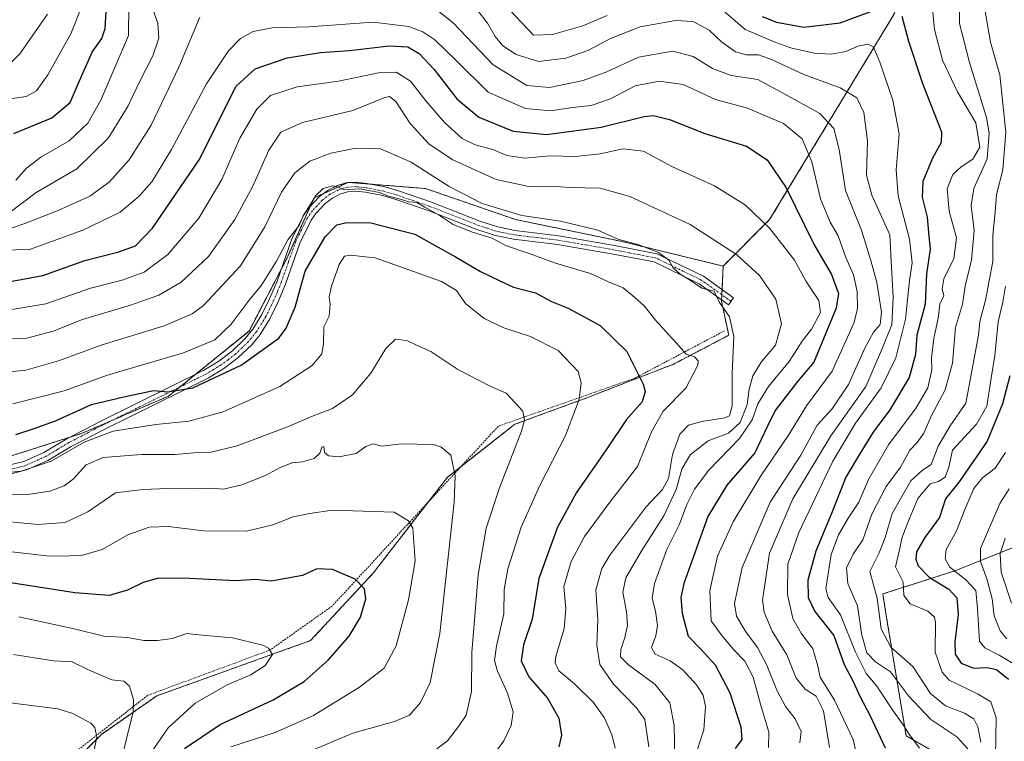
# Model space of a CAD drawing. Units: metres. Extents: x 603091 to 606507, y 4791678 to 4794045.
# Drawn here: x 604005 to 604280, y 4793468 to 4793670 of the extents above; entities that cross this region are included whole.
import ezdxf

# ---------------------------------------------------------------- set-up
doc = ezdxf.new("R2010")
doc.units = ezdxf.units.M
doc.header["$MEASUREMENT"] = 0
doc.linetypes.add('TRAZO_Y_PUNTO', pattern=[1, 0.5, -0.25, 0, -0.25])
doc.linetypes.add('TRAZOS', pattern=[0.75, 0.5, -0.25])
for name, color, linetype, lineweight in [('Alambrada', 19, 'TRAZOS', 0), ('Arbolado forestal', 92, 'TRAZOS', 0), ('Arbolado forestal CxS', 92, 'Continuous', 0), ('Camino', 19, 'Continuous', 0), ('Camino Cxs', 19, 'Continuous', 0), ('Camino eje', 39, 'TRAZO_Y_PUNTO', 13), ('Curva de nivel maestra', 36, 'Continuous', 30), ('Curva de nivel normal', 36, 'Continuous', 0), ('Matorral', 135, 'Continuous', 0), ('Matorral CxS', 135, 'Continuous', 0)]:
    doc.layers.add(name, color=color, linetype=linetype, lineweight=lineweight)

# ---------------------------------------------------------------- blocks, each defined once
blk = doc.blocks.new('*U177')
at = {"layer": 'Curva de nivel normal', "color": 36, "linetype": 'Continuous', "lineweight": 0}
blk.add_polyline3d([(604085.9, 4793465.37, 240), (604098.23, 4793470.6, 240), (604109.89, 4793473.83, 240), (604114.11, 4793475.62, 240), (604117.13, 4793479.18, 240), (604119.86, 4793484.78, 240), (604122.59, 4793498.44, 240), (604126.6, 4793535.11, 240), (604126.86, 4793542.49, 240), (604125.59, 4793548.28, 240), (604122.87, 4793550.56, 240), (604120.7, 4793551.19, 240), (604111.8, 4793551.41, 240), (604106.37, 4793550.77, 240), (604103.89, 4793551.44, 240), (604101.89, 4793550.71, 240), (604099.22, 4793548.75, 240), (604094.44, 4793547.77, 240), (604091.42, 4793548.04, 240), (604090.34, 4793549.03, 240), (604090.12, 4793550.67, 240), (604089.63, 4793550.5, 240), (604089.08, 4793548.85, 240), (604087.46, 4793547.33, 240), (604084.16, 4793546.38, 240), (604081.27, 4793546.08, 240), (604077.95, 4793544.83, 240), (604073.89, 4793542.62, 240), (604067.29, 4793539.98, 240), (604062.14, 4793538.79, 240), (604058.58, 4793539.06, 240), (604054.63, 4793538.89, 240), (604046.56, 4793538.9, 240), (604039.57, 4793538.63, 240), (604031.91, 4793537.72, 240), (604024.24, 4793532.43, 240), (604017.88, 4793529.49, 240), (604010.26, 4793528.86, 240), (603996.68, 4793530.22, 240)], dxfattribs=at)
blk = doc.blocks.new('*U178')
at = {"layer": 'Curva de nivel normal', "color": 36, "linetype": 'Continuous', "lineweight": 0}
blk.add_polyline3d([(604274.62, 4793673.83, 160), (604276.4, 4793663.66, 160), (604279.04, 4793654.47, 160), (604280.64, 4793638.49, 160), (604279.87, 4793627.94, 160), (604278.08, 4793621.09, 160), (604277.7, 4793616.23, 160), (604277.05, 4793609.59, 160), (604277.05, 4793602.36, 160), (604275.04, 4793591.51, 160), (604273.39, 4793585.62, 160), (604273.04, 4793581.77, 160), (604269.55, 4793562.76, 160), (604265.12, 4793556.44, 160), (604261.74, 4793550.77, 160), (604259.78, 4793545.69, 160), (604257.4, 4793544.11, 160), (604254.18, 4793541.06, 160), (604248.92, 4793531.93, 160), (604247.01, 4793525.22, 160), (604245.3, 4793520.99, 160), (604242.7, 4793515.76, 160), (604244.7, 4793508.33, 160), (604245.9, 4793499.78, 160), (604248.59, 4793494.65, 160), (604254.66, 4793489.22, 160), (604259.64, 4793481.72, 160), (604263.8, 4793478.22, 160), (604269.1, 4793476.17, 160), (604271.7, 4793474.63, 160), (604272.9, 4793472.38, 160), (604273.73, 4793468.11, 160)], dxfattribs=at)
blk = doc.blocks.new('*U181')
at = {"layer": 'Curva de nivel normal', "color": 36, "linetype": 'Continuous', "lineweight": 0}
for points in [[(604270.04, 4793466.19, 165), (604267.03, 4793469.59, 165), (604259.74, 4793474.42, 165), (604253.45, 4793481.01, 165), (604248.45, 4793487.72, 165), (604244.28, 4793490.52, 165), (604241.89, 4793493.07, 165), (604240.43, 4793498, 165), (604239.24, 4793506.14, 165), (604236.52, 4793512.42, 165), (604236.16, 4793516.74, 165), (604237.99, 4793520.61, 165), (604240.72, 4793524.64, 165), (604243.26, 4793531.82, 165), (604247.26, 4793539.54, 165), (604251.23, 4793544.95, 165), (604253.82, 4793549.67, 165), (604255.87, 4793551.81, 165), (604257.78, 4793554.42, 165), (604259.9, 4793559.31, 165), (604263.73, 4793566.48, 165), (604265.82, 4793573.99, 165), (604266.61, 4793583.96, 165), (604268.57, 4793590.46, 165), (604269.35, 4793595.43, 165), (604271.12, 4793602.81, 165), (604271.8, 4793610.97, 165), (604270.97, 4793617.98, 165), (604271.77, 4793622.78, 165), (604275.43, 4793631.02, 165), (604276.02, 4793638.16, 165), (604275.3, 4793642.54, 165), (604270.54, 4793657.9, 165), (604267.76, 4793668.85, 165), (604267.78, 4793678.82, 165)], [(604012.99, 4793671.42, 165), (604005.23, 4793660.34, 165), (604000.32, 4793655.41, 165)]]:
    blk.add_polyline3d(points, dxfattribs=at)
blk = doc.blocks.new('*U182')
at = {"layer": 'Curva de nivel normal', "color": 36, "linetype": 'Continuous', "lineweight": 0}
for points in [[(604231.42, 4793466.64, 185), (604229.71, 4793476.83, 185), (604227.74, 4793480.97, 185), (604224.6, 4793482.87, 185), (604222.12, 4793485.94, 185), (604219.48, 4793492.5, 185), (604215.37, 4793499.12, 185), (604213.18, 4793504.42, 185), (604212.7, 4793507.77, 185), (604214.69, 4793520.85, 185), (604221.2, 4793536.09, 185), (604231.75, 4793553.7, 185), (604241.58, 4793567.42, 185), (604245.97, 4793577.55, 185), (604248.81, 4793584.62, 185), (604249.22, 4793592.39, 185), (604248.71, 4793600.69, 185), (604248.31, 4793609.81, 185), (604243.26, 4793620.86, 185), (604241.8, 4793626.45, 185), (604242.04, 4793636.08, 185), (604241, 4793643.99, 185), (604239.04, 4793648.06, 185), (604234.44, 4793650.91, 185), (604224.21, 4793654.59, 185), (604215.21, 4793658.79, 185), (604211.55, 4793660.08, 185), (604208.17, 4793660.07, 185), (604205.2, 4793660.93, 185), (604201.22, 4793663.76, 185), (604197.78, 4793666.98, 185), (604193.35, 4793669.44, 185), (604188.4, 4793669.71, 185), (604178.55, 4793667.92, 185), (604170.21, 4793664.66, 185), (604163.93, 4793661.28, 185), (604157.76, 4793659.12, 185), (604150.19, 4793658.2, 185), (604143.87, 4793660.18, 185), (604140.16, 4793662.64, 185), (604138.03, 4793665.21, 185), (604135.92, 4793668.97, 185), (604133, 4793672.64, 185)], [(604042.52, 4793672.68, 185), (604043.81, 4793668.83, 185), (604044.06, 4793664.75, 185), (604042.38, 4793659.84, 185), (604038.47, 4793652.13, 185), (604035.51, 4793645.84, 185), (604029.96, 4793636.91, 185), (604021.17, 4793628.23, 185), (604009.83, 4793621.63, 185), (604002.2, 4793615.9, 185)]]:
    blk.add_polyline3d(points, dxfattribs=at)
blk = doc.blocks.new('*U183')
at = {"layer": 'Curva de nivel normal', "color": 36, "linetype": 'Continuous', "lineweight": 0}
blk.add_polyline3d([(604281.62, 4793538.85, 140), (604279.01, 4793534.76, 140), (604273.63, 4793522.21, 140), (604273.57, 4793518.6, 140), (604275.43, 4793513.42, 140), (604276.88, 4793508.11, 140), (604277.39, 4793503.35, 140), (604279.1, 4793499.17, 140), (604280.94, 4793496.96, 140)], dxfattribs=at)
blk = doc.blocks.new('*U184')
at = {"layer": 'Curva de nivel normal', "color": 36, "linetype": 'Continuous', "lineweight": 0}
blk.add_polyline3d([(604280.5, 4793525.08, 135), (604279.06, 4793520.74, 135), (604279.37, 4793515.57, 135), (604282.31, 4793506.92, 135)], dxfattribs=at)
blk = doc.blocks.new('*U194')
at = {"layer": 'Curva de nivel normal', "color": 36, "linetype": 'Continuous', "lineweight": 0}
blk.add_polyline3d([(603996.07, 4793580.54, 210), (604007.22, 4793580.9, 210), (604014.5, 4793582.94, 210), (604022.78, 4793586.17, 210), (604036.13, 4793590.17, 210), (604044.05, 4793592.92, 210), (604050.27, 4793596.55, 210), (604057.89, 4793603.77, 210), (604065.25, 4793614.13, 210), (604070.29, 4793623.42, 210), (604074.79, 4793633.43, 210), (604078.11, 4793638.51, 210), (604084.23, 4793641.18, 210), (604098.29, 4793644.52, 210), (604107.16, 4793648.15, 210), (604108.5, 4793648.45, 210), (604110.3, 4793647.02, 210), (604114.24, 4793640.94, 210), (604119.58, 4793635.1, 210), (604126.21, 4793630.74, 210), (604138.33, 4793625.25, 210), (604147.47, 4793623.35, 210), (604153.57, 4793623.44, 210), (604159, 4793623.03, 210), (604167.33, 4793622.87, 210), (604175.62, 4793620.5, 210), (604192.52, 4793612.73, 210), (604205.47, 4793604.35, 210), (604211.9, 4793598.45, 210), (604216.41, 4793591.85, 210), (604217.97, 4793584.95, 210), (604216.29, 4793578.98, 210), (604212.37, 4793574.24, 210), (604210.02, 4793570.39, 210), (604208.94, 4793566.7, 210), (604208.42, 4793562.44, 210), (604206.51, 4793557.34, 210), (604203.23, 4793554.38, 210), (604197.48, 4793552.23, 210), (604192.48, 4793548.34, 210), (604190.16, 4793544.33, 210), (604188.57, 4793538.66, 210), (604185.12, 4793531.33, 210), (604178.83, 4793521.38, 210), (604174.51, 4793513.98, 210), (604173.64, 4793510, 210), (604174.71, 4793504.5, 210), (604174.98, 4793500.72, 210), (604174.27, 4793497.29, 210), (604173.09, 4793493.99, 210), (604173.05, 4793491.95, 210), (604175.25, 4793489.68, 210), (604182.73, 4793484.17, 210), (604186.86, 4793479.06, 210), (604188.06, 4793472.74, 210), (604188.44, 4793455.01, 210)], dxfattribs=at)
blk = doc.blocks.new('*U198')
at = {"layer": 'Curva de nivel normal', "color": 36, "linetype": 'Continuous', "lineweight": 0}
blk.add_polyline3d([(604025.52, 4793463.64, 265), (604026.74, 4793469.45, 265), (604026.17, 4793472.14, 265), (604025.04, 4793473.4, 265), (604020.06, 4793476.14, 265), (604015.88, 4793477.41, 265), (603999.52, 4793479.49, 265), (603990.48, 4793478.64, 265), (603985.93, 4793478.04, 265), (603982, 4793477.17, 265), (603977.7, 4793476.43, 265), (603972.96, 4793473.89, 265), (603969.35, 4793472.48, 265), (603960.92, 4793467.96, 265)], dxfattribs=at)
blk = doc.blocks.new('*U203')
at = {"layer": 'Curva de nivel normal', "color": 36, "linetype": 'Continuous', "lineweight": 0}
for points in [[(604223.1, 4793467.9, 190), (604223.46, 4793471.09, 190), (604221.8, 4793474.64, 190), (604219.16, 4793478.04, 190), (604216.68, 4793482.58, 190), (604213.85, 4793489.75, 190), (604211.32, 4793494.55, 190), (604208.04, 4793498.91, 190), (604205.4, 4793503.29, 190), (604204.89, 4793506.82, 190), (604207.04, 4793516.9, 190), (604214.84, 4793535.1, 190), (604223.41, 4793548.24, 190), (604228.01, 4793556.66, 190), (604232.15, 4793561.24, 190), (604236.71, 4793567.96, 190), (604241.28, 4793578.18, 190), (604243.72, 4793582.61, 190), (604245.58, 4793584.76, 190), (604245.97, 4793588.23, 190), (604244.67, 4793596.49, 190), (604242.93, 4793602.63, 190), (604240.33, 4793611.13, 190), (604235.85, 4793622.22, 190), (604234.09, 4793633.64, 190), (604232.59, 4793639.47, 190), (604228.74, 4793643.73, 190), (604218.98, 4793649.14, 190), (604211.43, 4793653.2, 190), (604203.94, 4793654.34, 190), (604198.7, 4793656.24, 190), (604193.38, 4793659.58, 190), (604187.64, 4793661.08, 190), (604178.1, 4793659.47, 190), (604169.21, 4793655.38, 190), (604162.63, 4793652.94, 190), (604153.22, 4793650.93, 190), (604146.89, 4793651.56, 190), (604137.48, 4793657.33, 190), (604126.33, 4793668.99, 190), (604119.09, 4793674.7, 190)], [(604055.51, 4793670.61, 190), (604049.69, 4793656.63, 190), (604041.94, 4793640.43, 190), (604035.81, 4793630.74, 190), (604030.2, 4793624.47, 190), (604024.74, 4793620.56, 190), (604015.96, 4793616.62, 190), (604006.65, 4793612.94, 190), (603999.6, 4793610.51, 190)]]:
    blk.add_polyline3d(points, dxfattribs=at)
blk = doc.blocks.new('*U205')
at = {"layer": 'Curva de nivel normal', "color": 36, "linetype": 'Continuous', "lineweight": 0}
for points in [[(604004.13, 4793625.07, 180), (604007.12, 4793628.42, 180), (604011.13, 4793631.46, 180), (604018.99, 4793636.06, 180), (604024.18, 4793640.98, 180), (604027.82, 4793647.42, 180), (604031.81, 4793656.51, 180), (604035.57, 4793665.44, 180), (604035.66, 4793674.11, 180)], [(604138.99, 4793675.99, 180), (604148.75, 4793665.61, 180), (604154.06, 4793665.78, 180), (604162.47, 4793668.18, 180), (604169.33, 4793671.1, 180)], [(604200.32, 4793673.64, 180), (604207.84, 4793667.12, 180), (604216.46, 4793663.56, 180), (604220.88, 4793661.99, 180), (604227.2, 4793660.56, 180), (604231.91, 4793660.26, 180), (604236.03, 4793661, 180), (604239.66, 4793662.57, 180), (604242.2, 4793663.1, 180), (604243.71, 4793662.26, 180), (604245.52, 4793658.06, 180), (604249.14, 4793647.42, 180), (604250.9, 4793638.01, 180), (604250.01, 4793627.96, 180), (604250.61, 4793620.71, 180), (604253.81, 4793608.56, 180), (604254.5, 4793601.94, 180), (604253.8, 4793597.03, 180), (604252.68, 4793586.23, 180), (604249.91, 4793575.45, 180), (604245.86, 4793567.03, 180), (604238.7, 4793557.23, 180), (604232.38, 4793546.57, 180), (604222.87, 4793526.65, 180), (604219.79, 4793517.77, 180), (604219.72, 4793509.32, 180), (604221.19, 4793502.63, 180), (604223.48, 4793498.56, 180), (604226.77, 4793494.14, 180), (604228.1, 4793489.66, 180), (604228.77, 4793486.28, 180), (604232.81, 4793479.82, 180), (604238.07, 4793468.79, 180), (604239.09, 4793464.25, 180)]]:
    blk.add_polyline3d(points, dxfattribs=at)
blk = doc.blocks.new('*U207')
at = {"layer": 'Curva de nivel normal', "color": 36, "linetype": 'Continuous', "lineweight": 0}
blk.add_polyline3d([(604003.45, 4793492.59, 260), (604014.63, 4793490.8, 260), (604019.87, 4793490.5, 260), (604024.4, 4793488.32, 260), (604030.94, 4793485.48, 260), (604034.29, 4793485.16, 260), (604035.91, 4793483.73, 260), (604036.98, 4793480.01, 260), (604036.89, 4793476.55, 260), (604033.22, 4793461.82, 260)], dxfattribs=at)
blk = doc.blocks.new('*U211')
at = {"layer": 'Curva de nivel normal', "color": 36, "linetype": 'Continuous', "lineweight": 0}
blk.add_polyline3d([(604003.26, 4793562.64, 220), (604017.57, 4793566.27, 220), (604029.7, 4793570.61, 220), (604050.92, 4793576.88, 220), (604059.74, 4793580.5, 220), (604064.23, 4793584.82, 220), (604069.31, 4793591.53, 220), (604072.77, 4793595.73, 220), (604076.93, 4793602.43, 220), (604080.1, 4793608.43, 220), (604083.22, 4793612.44, 220), (604084.41, 4793615.14, 220), (604086.55, 4793618.44, 220), (604087.88, 4793620.79, 220), (604090.01, 4793622.7, 220), (604092.63, 4793623.52, 220), (604094.25, 4793623.11, 220), (604095.83, 4793622.4, 220), (604100.24, 4793622.63, 220), (604105.74, 4793621.66, 220), (604108.18, 4793620.57, 220), (604111.5, 4793619.78, 220), (604113.94, 4793618.99, 220), (604116.18, 4793618.86, 220), (604118.41, 4793617.52, 220), (604122.34, 4793615.33, 220), (604126.28, 4793612.71, 220), (604131.65, 4793610.54, 220), (604137.16, 4793608.89, 220), (604140.88, 4793606.8, 220), (604147.52, 4793604.58, 220), (604154.9, 4793601.89, 220), (604164.63, 4793598.96, 220), (604169.9, 4793596.58, 220), (604173.75, 4793595.04, 220), (604177.03, 4793592.26, 220), (604179.74, 4793589.86, 220), (604182.81, 4793585.96, 220), (604188.6, 4793579.64, 220), (604191.39, 4793576.51, 220), (604193.7, 4793575.7, 220), (604194.71, 4793574.59, 220), (604194.66, 4793573.37, 220), (604191.29, 4793566.93, 220), (604184.92, 4793560.52, 220), (604181.68, 4793554.77, 220), (604177.75, 4793545.06, 220), (604170.06, 4793535.16, 220), (604162.93, 4793525.53, 220), (604159.22, 4793518.55, 220), (604157.23, 4793511.56, 220), (604157.74, 4793505.3, 220), (604157.28, 4793499.8, 220), (604154.95, 4793492.01, 220), (604154.77, 4793490.26, 220), (604155.85, 4793488.03, 220), (604160.19, 4793484.41, 220), (604165.4, 4793479.3, 220), (604168.45, 4793475.02, 220), (604170.62, 4793470.19, 220), (604171.53, 4793466.41, 220)], dxfattribs=at)
blk = doc.blocks.new('*U219')
at = {"layer": 'Curva de nivel normal', "color": 36, "linetype": 'Continuous', "lineweight": 0}
blk.add_polyline3d([(604064.17, 4793466.75, 245), (604076.57, 4793470.79, 245), (604087.23, 4793475.56, 245), (604100.16, 4793483.48, 245), (604107, 4793488.77, 245), (604110.4, 4793494.99, 245), (604113.77, 4793507.82, 245), (604115.67, 4793518.77, 245), (604115.06, 4793527.84, 245), (604113.82, 4793529.95, 245), (604109.79, 4793532.32, 245), (604092.48, 4793532.93, 245), (604086.23, 4793531.95, 245), (604081.57, 4793531.06, 245), (604075.9, 4793528.75, 245), (604068.57, 4793527.04, 245), (604056.55, 4793527.16, 245), (604046.78, 4793528.34, 245), (604041.34, 4793528.19, 245), (604035.6, 4793526.11, 245), (604028.26, 4793521.9, 245), (604022.49, 4793520.22, 245), (604019.24, 4793520.1, 245), (604013.49, 4793520.02, 245), (603998.91, 4793521.74, 245)], dxfattribs=at)
blk = doc.blocks.new('*U222')
at = {"layer": 'Curva de nivel normal', "color": 36, "linetype": 'Continuous', "lineweight": 0}
blk.add_polyline3d([(604004.92, 4793503.06, 255), (604020.42, 4793499.77, 255), (604028.71, 4793497.71, 255), (604035.32, 4793497.3, 255), (604039.84, 4793496.53, 255), (604043.66, 4793496.46, 255), (604047.87, 4793497.06, 255), (604051.86, 4793498.4, 255), (604056.13, 4793498.01, 255), (604064.67, 4793497.22, 255), (604073.08, 4793495.17, 255), (604074.69, 4793494.37, 255), (604075.8, 4793492.62, 255), (604073.74, 4793489.53, 255), (604069.74, 4793486.85, 255), (604063.15, 4793484.08, 255), (604054.2, 4793478.96, 255), (604046.66, 4793472.08, 255), (604042.61, 4793466.16, 255)], dxfattribs=at)
blk = doc.blocks.new('*U224')
at = {"layer": 'Curva de nivel normal', "color": 36, "linetype": 'Continuous', "lineweight": 0}
blk.add_polyline3d([(604193.62, 4793463.3, 205), (604196.34, 4793471.55, 205), (604196.81, 4793478.04, 205), (604196.12, 4793481.19, 205), (604194.23, 4793484.08, 205), (604190.46, 4793488.26, 205), (604186.87, 4793490.78, 205), (604182.72, 4793492.67, 205), (604181.67, 4793494.56, 205), (604182.92, 4793497.82, 205), (604183.33, 4793500.72, 205), (604182.82, 4793504.67, 205), (604181.91, 4793508.29, 205), (604182.52, 4793512.42, 205), (604185.98, 4793521.92, 205), (604189.51, 4793529, 205), (604191.57, 4793534.49, 205), (604193.66, 4793538.77, 205), (604197.7, 4793544.02, 205), (604206.26, 4793552.94, 205), (604209.78, 4793558.09, 205), (604211.42, 4793562.62, 205), (604214.37, 4793567.44, 205), (604220.13, 4793574.42, 205), (604223.74, 4793580.08, 205), (604226.35, 4793583.42, 205), (604228.95, 4793588.09, 205), (604228.46, 4793591.43, 205), (604224.92, 4793596.77, 205), (604221.61, 4793602.7, 205), (604214.76, 4793611.61, 205), (604207.97, 4793618.07, 205), (604199.32, 4793623.5, 205), (604187.39, 4793628.93, 205), (604179.44, 4793633.22, 205), (604173.68, 4793633.82, 205), (604167.33, 4793632.44, 205), (604160.44, 4793631.64, 205), (604153.35, 4793631.89, 205), (604146.31, 4793631.18, 205), (604141.28, 4793631.98, 205), (604137.41, 4793633.62, 205), (604132.45, 4793634.9, 205), (604128.81, 4793636.72, 205), (604123.88, 4793641.17, 205), (604118.69, 4793647.24, 205), (604114.39, 4793652.72, 205), (604110.33, 4793655.21, 205), (604105.89, 4793655.12, 205), (604094.23, 4793652.71, 205), (604082.66, 4793651.14, 205), (604075.27, 4793648.71, 205), (604071.45, 4793644.9, 205), (604066.73, 4793636.76, 205), (604061.66, 4793625.22, 205), (604055.26, 4793614.46, 205), (604046.58, 4793604.28, 205), (604039.96, 4793599.34, 205), (604033.82, 4793597.18, 205), (604024.97, 4793594.87, 205), (604012.5, 4793590.51, 205), (604001.27, 4793588.63, 205)], dxfattribs=at)
blk = doc.blocks.new('*U229')
at = {"layer": 'Curva de nivel normal', "color": 36, "linetype": 'Continuous', "lineweight": 0}
blk.add_polyline3d([(603999.93, 4793543.26, 230), (604005.63, 4793543.82, 230), (604014.01, 4793546.54, 230), (604023.24, 4793551.88, 230), (604031.3, 4793554.93, 230), (604043.26, 4793556.83, 230), (604052.44, 4793557.72, 230), (604062.02, 4793560.4, 230), (604077.9, 4793567.43, 230), (604086.9, 4793573.29, 230), (604089.62, 4793576.6, 230), (604090.1, 4793579.43, 230), (604090.19, 4793584.09, 230), (604091.65, 4793587.12, 230), (604091.96, 4793590.46, 230), (604091.65, 4793592.45, 230), (604092.3, 4793595.42, 230), (604094.45, 4793601.56, 230), (604095.97, 4793603.82, 230), (604097.77, 4793604.16, 230), (604100.85, 4793603.72, 230), (604104.53, 4793603.4, 230), (604109.98, 4793601.38, 230), (604123, 4793596.78, 230), (604127.26, 4793594.29, 230), (604129.71, 4793590.63, 230), (604134.9, 4793586.42, 230), (604140.43, 4793583.8, 230), (604147.89, 4793581.44, 230), (604155.65, 4793577.49, 230), (604161.25, 4793571.66, 230), (604162.02, 4793568.44, 230), (604161.5, 4793563.77, 230), (604157.68, 4793553.77, 230), (604150.46, 4793539.77, 230), (604145.26, 4793528.1, 230), (604141.52, 4793516.52, 230), (604140.58, 4793510.76, 230), (604140.46, 4793503.98, 230), (604138.4, 4793494.93, 230), (604137.82, 4793490.9, 230), (604138.63, 4793487.89, 230), (604141.5, 4793481.82, 230), (604143.06, 4793476.58, 230), (604142.53, 4793472.7, 230), (604140.44, 4793468.45, 230), (604136.44, 4793463.06, 230)], dxfattribs=at)
blk = doc.blocks.new('*U230')
at = {"layer": 'Curva de nivel normal', "color": 36, "linetype": 'Continuous', "lineweight": 0}
blk.add_polyline3d([(604277.78, 4793464.11, 155), (604278.02, 4793474.9, 155), (604276.5, 4793479.32, 155), (604272.92, 4793481.5, 155), (604264.85, 4793485.42, 155), (604262.87, 4793487.66, 155), (604260.98, 4793493.27, 155), (604261.06, 4793501.47, 155), (604260.8, 4793503.02, 155), (604258.93, 4793504.69, 155), (604253.92, 4793506.75, 155), (604252.17, 4793509.1, 155), (604251.98, 4793512.77, 155), (604249.84, 4793517.03, 155), (604250.94, 4793521.81, 155), (604251.59, 4793525.03, 155), (604253.34, 4793529.44, 155), (604256.1, 4793536.14, 155), (604259.54, 4793540.26, 155), (604261.87, 4793540.92, 155), (604263.76, 4793542.1, 155), (604264.76, 4793544.94, 155), (604265.76, 4793549.64, 155), (604272.46, 4793556.93, 155), (604275.34, 4793561.98, 155), (604276.54, 4793569.76, 155), (604277.58, 4793576.09, 155), (604278.58, 4793585.46, 155), (604279.82, 4793590.95, 155), (604280.58, 4793595.42, 155)], dxfattribs=at)
blk = doc.blocks.new('*U232')
at = {"layer": 'Curva de nivel normal', "color": 36, "linetype": 'Continuous', "lineweight": 0}
for points in [[(604001.17, 4793647.62, 170), (604007.02, 4793648.48, 170), (604009.91, 4793650, 170), (604013.03, 4793654.5, 170), (604019.52, 4793665.98, 170), (604022.78, 4793674.11, 170)], [(604259.88, 4793675.99, 170), (604260.78, 4793667.12, 170), (604262.99, 4793658.58, 170), (604267.22, 4793649.73, 170), (604272.33, 4793641.05, 170), (604273.42, 4793634.31, 170), (604271.46, 4793630.9, 170), (604268.18, 4793628.8, 170), (604265.87, 4793626.64, 170), (604264.3, 4793622.68, 170), (604264.87, 4793616.43, 170), (604266.88, 4793609, 170), (604266.12, 4793603.2, 170), (604263.36, 4793597.55, 170), (604262.94, 4793594.76, 170), (604263.4, 4793592.76, 170), (604262.2, 4793590.46, 170), (604261.74, 4793586.57, 170), (604260.53, 4793580.8, 170), (604259.91, 4793575.43, 170), (604260.02, 4793572.1, 170), (604258.89, 4793567.1, 170), (604255.63, 4793561.44, 170), (604247.92, 4793551.1, 170), (604242.34, 4793541.44, 170), (604239.64, 4793535.11, 170), (604236.68, 4793530.67, 170), (604233.94, 4793526.02, 170), (604231.89, 4793520.53, 170), (604230.99, 4793514.55, 170), (604230.35, 4793510.96, 170), (604231.04, 4793508.53, 170), (604234.52, 4793503.66, 170), (604238.64, 4793493.24, 170), (604241.66, 4793487.29, 170), (604244.6, 4793483.7, 170), (604249, 4793477.13, 170), (604252.03, 4793472.96, 170), (604253.89, 4793470.06, 170), (604256.54, 4793466.45, 170)]]:
    blk.add_polyline3d(points, dxfattribs=at)
blk = doc.blocks.new('*U241')
at = {"layer": 'Curva de nivel normal', "color": 36, "linetype": 'Continuous', "lineweight": 0}
blk.add_polyline3d([(603998.52, 4793571.16, 215), (604006.9, 4793572.01, 215), (604016.07, 4793574.63, 215), (604027.91, 4793579.03, 215), (604045.57, 4793584.38, 215), (604053.34, 4793587.69, 215), (604056.57, 4793590.04, 215), (604066.9, 4793601.14, 215), (604073.68, 4793612.04, 215), (604078.37, 4793621.73, 215), (604082.02, 4793627.13, 215), (604086.23, 4793630.34, 215), (604092.13, 4793632.65, 215), (604099.1, 4793633.97, 215), (604105.94, 4793633.8, 215), (604114.55, 4793630.08, 215), (604125.14, 4793623.35, 215), (604134.35, 4793618.55, 215), (604145.45, 4793615.21, 215), (604156.25, 4793613.66, 215), (604166.71, 4793611.07, 215), (604172.32, 4793608.58, 215), (604178.2, 4793606.97, 215), (604183.61, 4793604.83, 215), (604186.52, 4793602.71, 215), (604187.77, 4793600.55, 215), (604189.66, 4793598.82, 215), (604192.51, 4793597.13, 215), (604195.71, 4793594.92, 215), (604199.19, 4793594.07, 215), (604200.66, 4793590.88, 215), (604203.52, 4793586.87, 215), (604204.68, 4793581.45, 215), (604204.19, 4793571.1, 215), (604204.27, 4793562.03, 215), (604203.44, 4793559.29, 215), (604202.2, 4793558.64, 215), (604195.79, 4793557.68, 215), (604191.99, 4793556.6, 215), (604189.58, 4793554.1, 215), (604187.56, 4793548.44, 215), (604186.45, 4793541.77, 215), (604184.8, 4793538.69, 215), (604180.14, 4793533.77, 215), (604170.02, 4793520.35, 215), (604167.84, 4793516.57, 215), (604166.17, 4793510.65, 215), (604166.68, 4793502.29, 215), (604166.38, 4793495.15, 215), (604167.28, 4793489.75, 215), (604171.08, 4793484.27, 215), (604177.4, 4793477.78, 215), (604179.81, 4793474.45, 215), (604180.94, 4793466.74, 215)], dxfattribs=at)
blk = doc.blocks.new('*U248')
at = {"layer": 'Curva de nivel normal', "color": 36, "linetype": 'Continuous', "lineweight": 0}
blk.add_polyline3d([(604118.24, 4793463.62, 235), (604124.66, 4793468.45, 235), (604127.81, 4793472.47, 235), (604129.88, 4793475.6, 235), (604131.44, 4793482.26, 235), (604131.5, 4793493.12, 235), (604132.2, 4793502.25, 235), (604133.26, 4793514.83, 235), (604135.54, 4793527.82, 235), (604139.23, 4793539.17, 235), (604145.41, 4793554.95, 235), (604146.19, 4793557.99, 235), (604145.73, 4793560.57, 235), (604143.65, 4793562.85, 235), (604141.07, 4793565.62, 235), (604136.65, 4793567.53, 235), (604127.61, 4793572.15, 235), (604120.02, 4793577.24, 235), (604116.08, 4793578.99, 235), (604113.38, 4793580.32, 235), (604110.18, 4793580.68, 235), (604107.48, 4793578.04, 235), (604103.31, 4793571.15, 235), (604098.15, 4793565.1, 235), (604092.54, 4793561.27, 235), (604087.64, 4793559.46, 235), (604079.97, 4793556.19, 235), (604065.92, 4793550.82, 235), (604058.23, 4793548.96, 235), (604053.81, 4793548.87, 235), (604048.53, 4793548.45, 235), (604039.26, 4793548.46, 235), (604028.55, 4793547.64, 235), (604023.74, 4793545.56, 235), (604020.24, 4793541.67, 235), (604017.58, 4793539.68, 235), (604013.63, 4793538.2, 235), (604006.79, 4793537.2, 235), (603994, 4793537.86, 235)], dxfattribs=at)
blk = doc.blocks.new('*U249')
at = {"layer": 'Curva de nivel normal', "color": 36, "linetype": 'Continuous', "lineweight": 0}
blk.add_polyline3d([(603996.05, 4793605.41, 195), (604007.91, 4793605.72, 195), (604022.85, 4793611.12, 195), (604033.23, 4793616.11, 195), (604038.54, 4793620.56, 195), (604042.13, 4793624.63, 195), (604047.63, 4793633.64, 195), (604057.39, 4793651.95, 195), (604063.5, 4793661.2, 195), (604066.9, 4793664.61, 195), (604070.38, 4793666.6, 195), (604075.68, 4793667.6, 195), (604085.97, 4793667.92, 195), (604103.9, 4793669.2, 195), (604113.87, 4793668.02, 195), (604117.81, 4793666.47, 195), (604121.21, 4793664.27, 195), (604127.09, 4793658.54, 195), (604136.11, 4793649.7, 195), (604146.53, 4793645.12, 195), (604153.45, 4793644.44, 195), (604159.62, 4793645.33, 195), (604164.88, 4793645.95, 195), (604170.27, 4793647.77, 195), (604177.13, 4793651.4, 195), (604183.85, 4793652.72, 195), (604190.56, 4793651.77, 195), (604199.59, 4793647.65, 195), (604208.55, 4793645.18, 195), (604218.53, 4793640.92, 195), (604223.76, 4793636.63, 195), (604226.49, 4793630.21, 195), (604228.92, 4793619.86, 195), (604231.65, 4793613.33, 195), (604233.87, 4793609.55, 195), (604236, 4793603.43, 195), (604238.11, 4793598.67, 195), (604239.12, 4793594.01, 195), (604239.21, 4793589.1, 195), (604238.22, 4793585.16, 195), (604232.12, 4793571.76, 195), (604224.96, 4793562.05, 195), (604220, 4793553.87, 195), (604212.23, 4793542.44, 195), (604204.48, 4793529.68, 195), (604200.12, 4793520.02, 195), (604197.96, 4793510.44, 195), (604198.35, 4793501.97, 195), (604201.34, 4793497.92, 195), (604204.67, 4793493.9, 195), (604207.77, 4793490.67, 195), (604210.07, 4793486.28, 195), (604212.19, 4793478.67, 195), (604214.45, 4793470.86, 195), (604214.4, 4793466.63, 195)], dxfattribs=at)
blk = doc.blocks.new('*U251')
at = {"layer": 'Curva de nivel maestra', "color": 36, "linetype": 'Continuous', "lineweight": 30}
blk.add_polyline3d([(604051.23, 4793466.31, 250), (604061.23, 4793472.98, 250), (604076.04, 4793479.91, 250), (604084.69, 4793485.06, 250), (604091.38, 4793491, 250), (604097.26, 4793497.66, 250), (604100.37, 4793503, 250), (604101.86, 4793508.1, 250), (604101.55, 4793510.89, 250), (604098.88, 4793513.58, 250), (604092.56, 4793516.31, 250), (604088.23, 4793516.54, 250), (604084.23, 4793514.65, 250), (604075.43, 4793513.06, 250), (604071, 4793513.49, 250), (604065.59, 4793513.13, 250), (604052.64, 4793513.84, 250), (604043.95, 4793513.86, 250), (604039.71, 4793512.72, 250), (604035.3, 4793510.55, 250), (604030.18, 4793509.09, 250), (604020.58, 4793509.78, 250), (603994.24, 4793513.9, 250)], dxfattribs=at)
blk = doc.blocks.new('*U260')
at = {"layer": 'Curva de nivel maestra', "color": 36, "linetype": 'Continuous', "lineweight": 30}
blk.add_polyline3d([(604004.08, 4793554.01, 225), (604008.94, 4793555.64, 225), (604015.22, 4793557.84, 225), (604025.28, 4793562.43, 225), (604034.24, 4793564.57, 225), (604042.57, 4793566.34, 225), (604046.57, 4793565.94, 225), (604053.57, 4793567.1, 225), (604067.04, 4793573.44, 225), (604077.57, 4793580.98, 225), (604079.63, 4793583.7, 225), (604082.11, 4793589.62, 225), (604084.91, 4793599.69, 225), (604090.54, 4793609.24, 225), (604093.81, 4793612.62, 225), (604096.56, 4793613.29, 225), (604103.24, 4793613.14, 225), (604115.62, 4793610, 225), (604126.9, 4793603.66, 225), (604133.9, 4793599.54, 225), (604139.3, 4793596.94, 225), (604143.11, 4793595.18, 225), (604149.27, 4793593.62, 225), (604153.74, 4793591.15, 225), (604158.42, 4793589.29, 225), (604167.31, 4793584.52, 225), (604174.79, 4793577.26, 225), (604179.4, 4793568.08, 225), (604179.88, 4793566.02, 225), (604179.06, 4793563.18, 225), (604174.67, 4793558.21, 225), (604169.04, 4793549.74, 225), (604160.78, 4793537.82, 225), (604155.39, 4793528.15, 225), (604150.2, 4793513.8, 225), (604148.39, 4793502.49, 225), (604145.94, 4793495.29, 225), (604145.29, 4793490.78, 225), (604147.46, 4793486.34, 225), (604152.62, 4793480.35, 225), (604155.76, 4793474.82, 225), (604156.57, 4793470.05, 225), (604155.84, 4793466.75, 225)], dxfattribs=at)
blk = doc.blocks.new('*U269')
at = {"layer": 'Curva de nivel maestra', "color": 36, "linetype": 'Continuous', "lineweight": 30}
for points in [[(604003.57, 4793638.12, 175), (604014.17, 4793642.51, 175), (604019.28, 4793646.75, 175), (604021.51, 4793652.02, 175), (604025.47, 4793660.84, 175), (604028.09, 4793664.69, 175), (604029.09, 4793667.42, 175), (604029.47, 4793673.91, 175)], [(604212.58, 4793670.79, 175), (604216.64, 4793669.2, 175), (604224.21, 4793667.82, 175), (604234.4, 4793669, 175), (604245.23, 4793673.01, 175)], [(604251.64, 4793670.85, 175), (604253.46, 4793663.88, 175), (604257.39, 4793652.08, 175), (604262.68, 4793638.58, 175), (604262.58, 4793635.59, 175), (604260.23, 4793631.24, 175), (604257.47, 4793624.66, 175), (604257.35, 4793620.28, 175), (604258.71, 4793614.76, 175), (604259.17, 4793609.43, 175), (604259.5, 4793605.79, 175), (604258.53, 4793598.89, 175), (604258.14, 4793590.46, 175), (604255.84, 4793581.74, 175), (604255.45, 4793576.33, 175), (604253.72, 4793569.95, 175), (604248.25, 4793560.96, 175), (604243.59, 4793554.65, 175), (604240.02, 4793548.77, 175), (604236, 4793542.1, 175), (604232.18, 4793532.44, 175), (604227.56, 4793521.44, 175), (604225.38, 4793513.34, 175), (604225.43, 4793508.47, 175), (604227.33, 4793504.56, 175), (604232.59, 4793497.92, 175), (604235.51, 4793489.79, 175), (604238.04, 4793485.07, 175), (604239.87, 4793480.9, 175), (604242.73, 4793475.64, 175), (604246.94, 4793466.5, 175)]]:
    blk.add_polyline3d(points, dxfattribs=at)

msp = doc.modelspace()

# ---------------------------------------------------------------- linework, layer by layer
at = {"layer": 'Alambrada', "color": 19, "linetype": 'TRAZOS', "lineweight": 0}
msp.add_polyline3d([(604202.08, 4793582.99, 216.82), (604177.07, 4793569.77, 226.09), (604138.94, 4793556.38, 244.41), (604092.46, 4793506.1, 253.62), (604075.19, 4793493.84, 256.45), (604040.92, 4793481.16, 260.5), (604001.3, 4793450.1, 275.67), (603980.92, 4793427.69, 274.4), (603964.95, 4793414.16, 272.85), (603923.01, 4793396.42, 274.44), (603902.98, 4793381.75, 278.7), (603897.3, 4793371.58, 280.86), (603846.38, 4793347.93, 294.47), (603813.4, 4793387.52, 294.73), (603624.95, 4793352.25, 305.56)], dxfattribs=at)
at = {"layer": 'Arbolado forestal', "color": 92, "linetype": 'TRAZOS', "lineweight": 0}
for points in [[(604252.8, 4793703.25, 162.07), (604264.05, 4793703.25, 165.06), (604249.55, 4793671.68, 175.27), (604249.33, 4793671.21, 175.46), (604214.7, 4793614.07, 204.03), (604201.72, 4793601.09, 211.89)], [(604201.72, 4793601.09, 211.89), (604173.15, 4793608.01, 215.06), (604143.71, 4793614.07, 215.47), (604118.6, 4793622.73, 217.57), (604103.38, 4793623.95, 219.52), (604097.56, 4793624.41, 219.48), (604096.96, 4793624.46, 219.47), (604096.71, 4793624.35, 219.51), (604090.11, 4793621.35, 220.28), (604087.44, 4793620.13, 219.63), (604086.35, 4793617.73, 219.84), (604079.64, 4793602.82, 220.4), (604078.17, 4793600, 220.64), (604069.25, 4793582.9, 221.36), (604054.38, 4793570.89, 223.19), (604049.95, 4793567.31, 224.51), (604046.74, 4793564.72, 225.24), (604031.09, 4793558.02, 227.97), (604022.5, 4793554.33, 228.43), (604019, 4793553.21, 228.1), (604000.86, 4793547.41, 228.4)], [(604011.9, 4793454.15, 268.93), (604028.02, 4793470.27, 264.01), (604043.46, 4793481.01, 258.35), (604086.44, 4793496.46, 252.74), (604103.9, 4793515.26, 248.85), (604119.31, 4793535.15, 242.87), (604124.72, 4793542.12, 240.83), (604128.52, 4793545.11, 239.5), (604143.52, 4793556.89, 235.56), (604163.66, 4793564.28, 229.42), (604187.84, 4793573.68, 221.2), (604203.28, 4793581.74, 215.45), (604201.26, 4793591.27, 214.92), (604201.27, 4793591.65, 214.86), (604201.34, 4793593.07, 214.62), (604201.41, 4793594.5, 214.23), (604201.72, 4793601.09, 211.89)], [(604290.14, 4793525.4, 124.53), (604266.7, 4793516.03, 145.02), (604246.34, 4793509.49, 158.52), (604247.18, 4793504.02, 158.6), (604252.83, 4793469.84, 171.04), (604261.26, 4793465.07, 168.77)]]:
    msp.add_polyline3d(points, dxfattribs=at)
at = {"layer": 'Arbolado forestal CxS', "color": 92, "linetype": 'Continuous', "lineweight": 0}
for points in [[(604249.33, 4793671.21, 175.46), (604214.7, 4793614.07, 204.03), (604201.72, 4793601.09, 211.89), (604173.15, 4793608.01, 215.06), (604143.71, 4793614.07, 215.47), (604118.6, 4793622.73, 217.57), (604096.96, 4793624.46, 219.47), (604087.44, 4793620.13, 219.63), (604079.64, 4793602.82, 220.4), (604069.25, 4793582.9, 221.36), (604046.74, 4793564.72, 225.24), (604022.5, 4793554.33, 228.43), (604000.86, 4793547.41, 228.4)], [(604000.86, 4793547.41, 228.4), (604022.5, 4793554.33, 228.43), (604046.74, 4793564.72, 225.24), (604069.25, 4793582.9, 221.36), (604079.64, 4793602.82, 220.4), (604087.44, 4793620.13, 219.63), (604096.96, 4793624.46, 219.47), (604118.6, 4793622.73, 217.57), (604143.71, 4793614.07, 215.47), (604173.15, 4793608.01, 215.06), (604201.72, 4793601.09, 211.89), (604201.72, 4793601.09, 211.89), (604201.26, 4793591.27, 214.92), (604203.28, 4793581.74, 215.45), (604187.84, 4793573.68, 221.2), (604163.66, 4793564.28, 229.42), (604143.52, 4793556.89, 235.56), (604124.72, 4793542.12, 240.83), (604103.9, 4793515.26, 248.85), (604086.44, 4793496.46, 252.74), (604043.47, 4793481.01, 258.35), (604028.02, 4793470.27, 264.01), (604011.9, 4793454.15, 268.93)], [(604261.26, 4793465.07, 168.77), (604252.83, 4793469.84, 171.04), (604247.18, 4793504.02, 158.6), (604246.34, 4793509.48, 158.52), (604266.7, 4793516.03, 145.02), (604290.14, 4793525.4, 124.53)]]:
    msp.add_polyline3d(points, dxfattribs=at)
at = {"layer": 'Camino', "color": 19, "linetype": 'Continuous', "lineweight": 0}
msp.add_polyline3d([(604001.69, 4793545.33, 229.33), (604006.31, 4793546.5, 229.35), (604011.91, 4793549.03, 228.55), (604018.32, 4793552.86, 228.12), (604027.81, 4793557.79, 228.3), (604056.63, 4793572, 222.94), (604060.78, 4793574.5, 222.44), (604064.64, 4793577.41, 222.3), (604068.17, 4793580.81, 221.74), (604070.3, 4793583.42, 221.36), (604072.86, 4793587.55, 221.36), (604074.99, 4793591.93, 221.14), (604077.08, 4793596.9, 221.04), (604081.15, 4793608.44, 220.3), (604084.47, 4793615.17, 219.56), (604086.01, 4793617.36, 219.75), (604088.85, 4793620.38, 220.09), (604091.22, 4793622.2, 220.44), (604093.71, 4793623.52, 220), (604096.33, 4793624.32, 219.53), (604099, 4793624.52, 219.42), (604102.18, 4793624.18, 219.51), (604107.22, 4793623.2, 219.6), (604110.7, 4793622.19, 219.89), (604120.21, 4793618.93, 219.18), (604133.76, 4793613.61, 217.54), (604138.74, 4793612.02, 217.71), (604143.54, 4793611.03, 217.16), (604155.83, 4793609.54, 216.43), (604171.4, 4793606.86, 215.8), (604183.19, 4793604.52, 214.7), (604196.21, 4793598.22, 214.21), (604204.62, 4793592.2, 213.8), (604203.23, 4793590.25, 214.55), (604194.98, 4793596.14, 214.83), (604182.43, 4793602.22, 215.47), (604170.97, 4793604.39, 216.88), (604155.47, 4793607.06, 217.52), (604143.14, 4793608.56, 218.56), (604138.1, 4793609.6, 219.19), (604132.92, 4793611.26, 219.2), (604119.34, 4793616.59, 220.74), (604109.95, 4793619.81, 220.66), (604106.63, 4793620.77, 220.58), (604101.81, 4793621.71, 220.79), (604098.97, 4793622.01, 220.63), (604096.8, 4793621.84, 220.68), (604094.67, 4793621.2, 220.94), (604092.57, 4793620.09, 221.26), (604090.53, 4793618.52, 221.27), (604087.95, 4793615.77, 221.03), (604086.62, 4793613.89, 220.74), (604083.46, 4793607.47, 221.53), (604079.41, 4793596, 222.36), (604077.27, 4793590.9, 221.95), (604075.06, 4793586.34, 221.72), (604072.34, 4793581.97, 222.07), (604070.01, 4793579.12, 222.39), (604066.26, 4793575.5, 223.44), (604062.18, 4793572.43, 223.64), (604057.83, 4793569.8, 223.97), (604028.94, 4793555.56, 229.42), (604019.54, 4793550.67, 229.37), (604013.07, 4793546.81, 229.72), (604007.13, 4793544.13, 230.03), (604002.07, 4793542.85, 230.64)], dxfattribs=at)
at = {"layer": 'Camino Cxs', "color": 19, "linetype": 'Continuous', "lineweight": 0}
msp.add_polyline3d([(604001.69, 4793545.33, 229.33), (604006.31, 4793546.5, 229.35), (604011.91, 4793549.03, 228.55), (604018.32, 4793552.86, 228.12), (604027.81, 4793557.79, 228.3), (604056.63, 4793572, 222.94), (604060.78, 4793574.5, 222.44), (604064.64, 4793577.41, 222.3), (604068.17, 4793580.81, 221.74), (604070.3, 4793583.42, 221.36), (604072.86, 4793587.55, 221.36), (604074.99, 4793591.93, 221.14), (604077.08, 4793596.9, 221.04), (604081.15, 4793608.44, 220.3), (604084.47, 4793615.17, 219.56), (604086.01, 4793617.36, 219.75), (604088.85, 4793620.38, 220.09), (604091.22, 4793622.2, 220.44), (604093.71, 4793623.52, 220), (604096.33, 4793624.32, 219.53), (604099, 4793624.52, 219.42), (604102.18, 4793624.18, 219.51), (604107.22, 4793623.2, 219.6), (604110.7, 4793622.19, 219.89), (604120.21, 4793618.93, 219.18), (604133.76, 4793613.61, 217.54), (604138.74, 4793612.02, 217.71), (604143.54, 4793611.03, 217.16), (604155.83, 4793609.54, 216.43), (604171.4, 4793606.86, 215.8), (604183.19, 4793604.52, 214.7), (604196.21, 4793598.22, 214.21), (604204.62, 4793592.2, 213.8), (604203.23, 4793590.25, 214.55), (604194.98, 4793596.14, 214.83), (604182.43, 4793602.22, 215.47), (604170.97, 4793604.39, 216.88), (604155.47, 4793607.06, 217.52), (604143.14, 4793608.56, 218.56), (604138.1, 4793609.6, 219.19), (604132.92, 4793611.26, 219.2), (604119.34, 4793616.59, 220.74), (604109.95, 4793619.81, 220.66), (604106.63, 4793620.77, 220.58), (604101.81, 4793621.71, 220.79), (604098.97, 4793622.01, 220.63), (604096.8, 4793621.84, 220.68), (604094.67, 4793621.2, 220.94), (604092.57, 4793620.09, 221.26), (604090.53, 4793618.52, 221.27), (604087.95, 4793615.77, 221.03), (604086.62, 4793613.89, 220.74), (604083.46, 4793607.47, 221.53), (604079.41, 4793596, 222.36), (604077.27, 4793590.9, 221.95), (604075.06, 4793586.34, 221.72), (604072.34, 4793581.97, 222.07), (604070.01, 4793579.12, 222.39), (604066.26, 4793575.5, 223.44), (604062.18, 4793572.43, 223.64), (604057.83, 4793569.8, 223.97), (604028.94, 4793555.56, 229.42), (604019.54, 4793550.67, 229.37), (604013.07, 4793546.81, 229.72), (604007.13, 4793544.13, 230.03), (604002.07, 4793542.85, 230.64)], dxfattribs=at)
at = {"layer": 'Camino eje', "color": 39, "linetype": 'TRAZO_Y_PUNTO', "lineweight": 13}
msp.add_polyline3d([(604203.93, 4793591.23, 214.18), (604195.59, 4793597.18, 214.51), (604182.81, 4793603.37, 215.12), (604171.19, 4793605.63, 216.35), (604155.65, 4793608.3, 216.91), (604149.51, 4793609.05, 217.16), (604143.34, 4793609.8, 217.86), (604138.42, 4793610.81, 218.45), (604135.83, 4793611.64, 218.6), (604133.34, 4793612.44, 218.34), (604119.78, 4793617.76, 219.97), (604110.33, 4793621, 220.26), (604106.93, 4793621.99, 220.08), (604102, 4793622.95, 220.12), (604098.99, 4793623.27, 219.97), (604097.9, 4793623.18, 220.01), (604096.57, 4793623.08, 220.05), (604095.26, 4793622.68, 220.29), (604094.19, 4793622.36, 220.45), (604091.9, 4793621.15, 220.87), (604089.69, 4793619.45, 220.68), (604088.27, 4793617.94, 220.58), (604086.98, 4793616.57, 220.36), (604086.32, 4793615.63, 220.25), (604085.55, 4793614.53, 220.15), (604083.89, 4793611.17, 220.52), (604082.31, 4793607.96, 220.92), (604080.27, 4793602.19, 220.85), (604078.25, 4793596.45, 221.67), (604077.18, 4793593.9, 221.69), (604076.13, 4793591.42, 221.38), (604075.07, 4793589.23, 221.39), (604073.96, 4793586.95, 221.53), (604072.68, 4793584.88, 221.57), (604071.32, 4793582.7, 221.67), (604069.09, 4793579.97, 222.06), (604067.33, 4793578.27, 222.32), (604065.45, 4793576.46, 222.84), (604063.41, 4793574.92, 222.93), (604061.48, 4793573.47, 222.79), (604059.31, 4793572.15, 223.28), (604057.23, 4793570.9, 223.42), (604042.79, 4793563.78, 225.6), (604028.38, 4793556.68, 228.84), (604023.68, 4793554.23, 228.9), (604018.93, 4793551.77, 228.7), (604015.73, 4793549.85, 228.44), (604012.49, 4793547.92, 229.04), (604006.72, 4793545.32, 229.67), (604001.88, 4793544.09, 229.91)], dxfattribs=at)
at = {"layer": 'Curva de nivel maestra', "color": 36, "linetype": 'Continuous', "lineweight": 30}
for points in [[(604002.09, 4793596.69, 200), (604011.64, 4793598.49, 200), (604023.43, 4793602.59, 200), (604032.91, 4793605.08, 200), (604037.57, 4793606.72, 200), (604042.33, 4793611.68, 200), (604055.31, 4793630.76, 200), (604065.71, 4793651.34, 200), (604070.96, 4793656.22, 200), (604079.9, 4793659.23, 200), (604089.26, 4793660.77, 200), (604097.37, 4793661.28, 200), (604108.4, 4793662.59, 200), (604113.58, 4793662.3, 200), (604116.81, 4793660.44, 200), (604120.95, 4793656, 200), (604127.31, 4793647.78, 200), (604133.44, 4793642.63, 200), (604143.04, 4793638.73, 200), (604152.4, 4793637.82, 200), (604167.67, 4793639.88, 200), (604179.69, 4793642.88, 200), (604182.23, 4793643.11, 200), (604186.72, 4793642.03, 200), (604196.55, 4793638.09, 200), (604208.21, 4793634.6, 200), (604214, 4793630.78, 200), (604219.34, 4793622.95, 200), (604227.05, 4793607.17, 200), (604232, 4793598.75, 200), (604233.94, 4793593.43, 200), (604233.29, 4793589.31, 200), (604227.09, 4793574.27, 200), (604222.5, 4793568.8, 200), (604216.21, 4793560.69, 200), (604214.07, 4793556.38, 200), (604210.54, 4793548.94, 200), (604202.76, 4793539.88, 200), (604197.45, 4793531.1, 200), (604190.76, 4793512.44, 200), (604189.92, 4793508.5, 200), (604190.22, 4793504.11, 200), (604191.92, 4793497.72, 200), (604195.47, 4793494.11, 200), (604199.44, 4793489.67, 200), (604203.56, 4793481.89, 200), (604206.67, 4793472.41, 200), (604206.92, 4793468.83, 200), (604205.06, 4793466.31, 200)], [(604281.8, 4793570.46, 150), (604279.74, 4793562.58, 150), (604275.5, 4793552.14, 150), (604267.66, 4793540.77, 150), (604263.82, 4793536.1, 150), (604262.11, 4793530.89, 150), (604258.06, 4793525.29, 150), (604255.77, 4793521.21, 150), (604255.53, 4793519.22, 150), (604256.17, 4793517.38, 150), (604259.31, 4793514.21, 150), (604264.77, 4793510.79, 150), (604267, 4793508.39, 150), (604267.34, 4793503.78, 150), (604266.41, 4793496.11, 150), (604266.51, 4793492.64, 150), (604268.21, 4793490.16, 150), (604271.64, 4793488.8, 150), (604275.48, 4793488.95, 150), (604278.11, 4793488.41, 150), (604281.47, 4793485.72, 150)]]:
    msp.add_polyline3d(points, dxfattribs=at)
at = {"layer": 'Curva de nivel normal', "color": 36, "linetype": 'Continuous', "lineweight": 0}
msp.add_polyline3d([(604280.56, 4793549.03, 145), (604277.67, 4793544.66, 145), (604274.2, 4793541.93, 145), (604271.7, 4793538.98, 145), (604269.19, 4793533.12, 145), (604266.87, 4793527.13, 145), (604264.03, 4793521.91, 145), (604263.73, 4793519.28, 145), (604265.02, 4793516.94, 145), (604269.48, 4793513.44, 145), (604272.3, 4793510.44, 145), (604272.77, 4793505.43, 145), (604273.31, 4793496.34, 145), (604274.78, 4793494.42, 145), (604278.83, 4793492.4, 145), (604283.85, 4793489.4, 145)], dxfattribs=at)
at = {"layer": 'Matorral', "color": 135, "linetype": 'Continuous', "lineweight": 0}
for points in [[(604252.8, 4793703.25, 162.07), (604264.05, 4793703.25, 165.06), (604249.55, 4793671.68, 175.27), (604249.33, 4793671.21, 175.46), (604214.7, 4793614.07, 204.03), (604201.72, 4793601.09, 211.89)], [(604011.9, 4793454.15, 268.93), (604028.02, 4793470.27, 264.01), (604043.46, 4793481.01, 258.35), (604086.44, 4793496.46, 252.74), (604103.9, 4793515.26, 248.85), (604119.31, 4793535.15, 242.87), (604124.72, 4793542.12, 240.83), (604128.52, 4793545.11, 239.5), (604143.52, 4793556.89, 235.56), (604163.66, 4793564.28, 229.42), (604187.84, 4793573.68, 221.2), (604203.28, 4793581.74, 215.45), (604201.26, 4793591.27, 214.92), (604201.27, 4793591.65, 214.86), (604201.34, 4793593.07, 214.62), (604201.41, 4793594.5, 214.23), (604201.72, 4793601.09, 211.89)], [(604290.14, 4793525.4, 124.53), (604266.7, 4793516.03, 145.02), (604246.34, 4793509.49, 158.52), (604247.18, 4793504.02, 158.6), (604252.83, 4793469.84, 171.04), (604261.26, 4793465.07, 168.77)]]:
    msp.add_polyline3d(points, dxfattribs=at)
at = {"layer": 'Matorral CxS', "color": 135, "linetype": 'Continuous', "lineweight": 0}
for points in [[(604011.9, 4793454.15, 268.93), (604028.02, 4793470.27, 264.01), (604043.47, 4793481.01, 258.35), (604086.44, 4793496.46, 252.74), (604103.9, 4793515.26, 248.85), (604124.72, 4793542.12, 240.83), (604143.52, 4793556.89, 235.56), (604163.66, 4793564.28, 229.42), (604187.84, 4793573.68, 221.2), (604203.28, 4793581.74, 215.45), (604201.26, 4793591.27, 214.92), (604201.72, 4793601.09, 211.89), (604214.7, 4793614.07, 204.03), (604249.33, 4793671.21, 175.46), (604249.55, 4793671.68, 175.27), (604264.05, 4793703.25, 165.06), (604252.8, 4793703.25, 162.07), (604252.49, 4793722.72, 153.81), (604272.78, 4793741.26, 151.96), (604287.69, 4793750.71, 136.32)], [(604290.14, 4793525.4, 124.53), (604266.7, 4793516.03, 145.02), (604246.34, 4793509.48, 158.52), (604247.18, 4793504.02, 158.6), (604252.83, 4793469.84, 171.04), (604261.26, 4793465.07, 168.77)]]:
    msp.add_polyline3d(points, dxfattribs=at)

# ---------------------------------------------------------------- block references
at = {"layer": 'Curva de nivel maestra', "color": 36, "linetype": 'Continuous', "lineweight": 30}
for name in ['*U269', '*U260', '*U251']:
    msp.add_blockref(name, (0, 0), dxfattribs=at)
at = {"layer": 'Curva de nivel normal', "color": 36, "linetype": 'Continuous', "lineweight": 0}
for name in ['*U184', '*U183', '*U230', '*U178', '*U181', '*U232', '*U205', '*U182', '*U203', '*U249', '*U224', '*U194', '*U241', '*U211', '*U229', '*U248', '*U177', '*U219', '*U222', '*U207', '*U198']:
    msp.add_blockref(name, (0, 0), dxfattribs=at)

doc.saveas('drawing.dxf')
